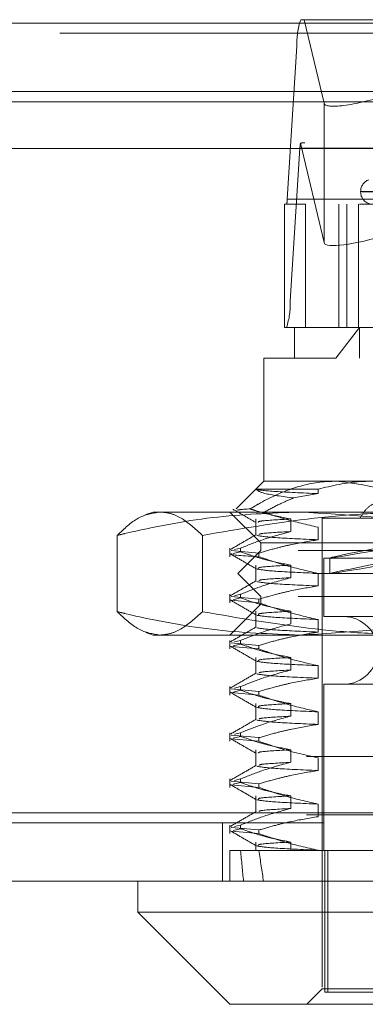
# Model space of a CAD drawing. Units: inches. Extents: x 0 to 23.4, y 0 to 16.5.
# Drawn here: x 7.2 to 7.3, y 12.8 to 13 of the extents above; entities that cross this region are included whole.
import ezdxf

# ---------------------------------------------------------------- set-up
doc = ezdxf.new("R2010")
doc.units = ezdxf.units.IN
doc.header["$MEASUREMENT"] = 0
doc.linetypes.add('HIDDEN', pattern=[0.07500000000000001, 0.05, -0.025])

msp = doc.modelspace()

# ---------------------------------------------------------------- linework, layer by layer
at = {"color": 7, "linetype": 'HIDDEN', "lineweight": 0}
for p, q in [((7.3051623655, 12.995971847), (7.4329967348, 12.995971847)), ((7.3059226281, 12.995971847), (7.3101556175, 12.9781490516)), ((7.7537756885, 12.9952519317), (3.1247090219, 12.9952519317)), ((7.7537756885, 12.993085265), (3.1247090219, 12.993085265)), ((7.3022940234, 12.9577249547), (7.3043729047, 12.9903559153)), ((7.4322072741, 12.9903559153), (7.3043729047, 12.9903559153)), ((3.1247090219, 12.9784685983), (7.7537756885, 12.9784685983)), ((7.3101556175, 12.9781490516), (7.3101556175, 12.9484253158)), ((7.3050044733, 12.9686019415), (7.3029255921, 12.9359709809)), ((7.3050044733, 12.9686019415), (7.4328388427, 12.9686019415)), ((7.3101556175, 12.9484253158), (7.3051170478, 12.9696399679)), ((7.4321234769, 12.9697251279), (7.3060356234, 12.9697251279)), ((7.3022940234, 12.9577249547), (7.4301283928, 12.9577249547)), ((7.3179605646, 12.9593571291), (7.3179605646, 12.9592264402)), ((7.3179656522, 12.9593571291), (7.4063166403, 12.9593571291)), ((7.318187166, 12.9592264402), (7.4065381541, 12.9592264402)), ((7.3016896388, 12.9303550491), (7.3016896388, 12.9566017683)), ((7.3061639544, 12.9566017683), (7.3016896388, 12.9566017683)), ((7.4177125109, 12.9566017683), (7.3061639544, 12.9566017683)), ((7.3061639544, 12.9566017683), (7.3061639544, 12.9303550491)), ((7.3132980338, 12.9303550491), (7.3132980338, 12.9566017683)), ((7.314989461, 12.9303550491), (7.314989461, 12.9566017683)), ((7.3174945511, 12.9303550491), (7.3174945511, 12.9566017683)), ((7.4307599614, 12.9359709809), (7.3029255921, 12.9359709809)), ((7.303852953, 12.9303550491), (7.3016896388, 12.9303550491)), ((7.303852953, 12.9303550491), (7.3176879213, 12.9303550491)), ((7.303852953, 12.9303550491), (7.303852953, 12.9237933693)), ((7.3126807324, 12.9237933693), (7.3176879213, 12.9303550491)), ((7.3176879213, 12.9303550491), (7.4206508533, 12.9303550491)), ((7.3176879213, 12.9237933693), (7.3176879213, 12.9303550491)), ((7.3126807324, 12.9237933693), (7.2972912732, 12.9237933693)), ((7.2972912732, 12.9237933693), (7.2972912732, 12.8975466502)), ((7.4272125331, 12.9237933693), (7.3126807324, 12.9237933693)), ((7.2972912732, 12.8975466502), (7.2913967998, 12.8916521768)), ((7.2972912732, 12.8975466502), (7.3126807324, 12.8975466502)), ((7.3126807324, 12.8975466502), (7.4042350244, 12.8975466502)), ((7.2956933524, 12.8958529166), (7.3088753599, 12.8958529166)), ((7.3088753599, 12.8949013293), (7.3035985843, 12.8939718229)), ((7.3088753599, 12.8958529166), (7.3088753599, 12.8949013293)), ((7.273669226, 12.8909849704), (7.2721294922, 12.8904245531)), ((7.273669226, 12.8909849704), (7.2750862843, 12.8909849704)), ((7.2750862843, 12.8909849704), (7.3323359951, 12.8909849704)), ((7.2900734254, 12.8909849704), (7.2966351052, 12.8844232906)), ((7.2955975396, 12.8895008542), (7.2955975396, 12.8860890446)), ((7.3030313453, 12.886812921), (7.3030313453, 12.8895008542)), ((7.3097584648, 12.8896726344), (7.3178462387, 12.8896726344)), ((7.3097584648, 12.8896726344), (7.3097584648, 12.7892789337)), ((7.3269749917, 12.8896726344), (7.3178462387, 12.8896726344)), ((7.3088753599, 12.8877467428), (7.3088753599, 12.8850588096)), ((7.2659750167, 12.8859971995), (7.2659750167, 12.8697260221)), ((7.2841975519, 12.8859971995), (7.2841975519, 12.8697260221)), ((7.2966351052, 12.8844232906), (7.427868701, 12.8844232906)), ((7.2966351052, 12.8844232906), (7.2966351052, 12.8827828707)), ((7.2900734254, 12.8832759826), (7.2900734254, 12.8814557722)), ((7.2902935995, 12.8827824039), (7.2962603681, 12.8822316611)), ((7.2907783403, 12.8821230113), (7.2923473787, 12.8825000937)), ((7.2923473787, 12.8832759826), (7.2910243153, 12.8829580147)), ((7.2966351052, 12.8827828707), (7.2917138454, 12.8778616108)), ((7.2923473787, 12.8832759826), (7.2923473787, 12.8825000937)), ((7.2962603681, 12.8814557722), (7.2962603681, 12.8822316611)), ((7.4046590963, 12.8827828707), (7.2966351052, 12.8827828707)), ((7.3100865488, 12.8811424507), (7.4144172575, 12.8811424507)), ((7.3100865488, 12.8811424507), (7.3100865488, 12.8686752591)), ((7.3113988848, 12.8811974207), (7.3113988848, 12.8778610387)), ((7.4078396358, 12.8778616108), (7.2917138454, 12.8778616108)), ((7.2917138454, 12.8778616108), (7.2966351052, 12.872940351)), ((7.2955975396, 12.8796583345), (7.2955975396, 12.8762465249)), ((7.3030313453, 12.8769704013), (7.3030313453, 12.8796583345)), ((7.3088753599, 12.8779042231), (7.3088753599, 12.8752162899)), ((7.2900734254, 12.8734334629), (7.2900734254, 12.8716132525)), ((7.2902935995, 12.8729398842), (7.2962603681, 12.8723891414)), ((7.2962603681, 12.8716132525), (7.2902935995, 12.8721639953)), ((7.2907783403, 12.8722804916), (7.2923473787, 12.872657574)), ((7.2923473787, 12.8734334629), (7.2910243153, 12.873115495)), ((7.2923473787, 12.8734334629), (7.2923473787, 12.872657574)), ((7.2962603681, 12.8716132525), (7.2962603681, 12.8723891414)), ((7.4046590963, 12.872940351), (7.2966351052, 12.872940351)), ((7.2966351052, 12.872940351), (7.2966351052, 12.871299931)), ((7.2966351052, 12.871299931), (7.2900734254, 12.8647382512)), ((7.2955975396, 12.8698158148), (7.2955975396, 12.8664040052)), ((7.427868701, 12.871299931), (7.2966351052, 12.871299931)), ((7.3030313453, 12.8671278816), (7.3030313453, 12.8698158148)), ((7.3088753599, 12.8680617034), (7.3088753599, 12.8653737703)), ((7.3100865488, 12.8686752591), (7.4144172575, 12.8686752591)), ((7.2721315832, 12.8652979074), (7.273669226, 12.8647382512)), ((7.2750862843, 12.8647382512), (7.273669226, 12.8647382512)), ((7.3323359951, 12.8647382512), (7.2750862843, 12.8647382512)), ((7.2900734254, 12.8635909432), (7.2900734254, 12.8617707328)), ((7.2902935995, 12.8630973645), (7.2962603681, 12.8625466217)), ((7.2923473787, 12.8635909432), (7.2910243153, 12.8632729753)), ((7.2923473787, 12.8635909432), (7.2923473787, 12.8628150543)), ((7.2962603681, 12.8617707328), (7.2902935995, 12.8623214756)), ((7.2907783403, 12.862437972), (7.2923473787, 12.8628150543)), ((7.2962603681, 12.8617707328), (7.2962603681, 12.8625466217)), ((7.2955975396, 12.8599732951), (7.2955975396, 12.8565614856)), ((7.3030313453, 12.8572853619), (7.3030313453, 12.8599732951)), ((7.3088753599, 12.8582191837), (7.3088753599, 12.8555312506)), ((7.2900734254, 12.8537484235), (7.2900734254, 12.8519282132)), ((7.2902935995, 12.8532548448), (7.2962603681, 12.8527041021)), ((7.2907783403, 12.8525954523), (7.2923473787, 12.8529725347)), ((7.2923473787, 12.8537484235), (7.2910243153, 12.8534304556)), ((7.2923473787, 12.8537484235), (7.2923473787, 12.8529725347)), ((7.2962603681, 12.8519282132), (7.2962603681, 12.8527041021)), ((7.3100865488, 12.8542395636), (7.4144172575, 12.8542395636)), ((7.3100865488, 12.8542395636), (7.3100865488, 12.8188064927)), ((7.2962603681, 12.8519282132), (7.2902935995, 12.8524789559)), ((7.2955975396, 12.8501307754), (7.2955975396, 12.8467189659)), ((7.3030313453, 12.8474428422), (7.3030313453, 12.8501307754)), ((7.3088753599, 12.8483766641), (7.3088753599, 12.8456887309)), ((7.2900734254, 12.8439059039), (7.2900734254, 12.8420856935)), ((7.2902935995, 12.8434123252), (7.2962603681, 12.8428615824)), ((7.2962603681, 12.8420856935), (7.2902935995, 12.8426364363)), ((7.2907783403, 12.8427529326), (7.2923473787, 12.843130015)), ((7.2923473787, 12.8439059039), (7.2910243153, 12.8435879359)), ((7.2923473787, 12.8439059039), (7.2923473787, 12.843130015)), ((7.2962603681, 12.8420856935), (7.2962603681, 12.8428615824)), ((3.1247090219, 12.841035265), (7.7537756885, 12.841035265)), ((7.2955975396, 12.8402882557), (7.2955975396, 12.8368764462)), ((7.3030313453, 12.8376003226), (7.3030313453, 12.8402882557)), ((3.1064340219, 12.8388685983), (7.7720506885, 12.8388685983)), ((7.3088753599, 12.8385341444), (7.3088753599, 12.8358462112)), ((7.2900734254, 12.8340633842), (7.2900734254, 12.8322431738)), ((7.2923473787, 12.8340633842), (7.2910243153, 12.8337454162)), ((7.2923473787, 12.8340633842), (7.2923473787, 12.8332874953)), ((7.2902935995, 12.8335698055), (7.2962603681, 12.8330190627)), ((7.2962603681, 12.8322431738), (7.2902935995, 12.8327939166)), ((7.2907783403, 12.8329104129), (7.2923473787, 12.8332874953)), ((7.2962603681, 12.8322431738), (7.2962603681, 12.8330190627)), ((7.2955975396, 12.830445736), (7.2955975396, 12.8270339265)), ((7.3030313453, 12.8277578029), (7.3030313453, 12.830445736)), ((7.3088753599, 12.8286916247), (7.3088753599, 12.8260036915)), ((2.9603922591, 12.8268614796), (7.9099448805, 12.8268614796)), ((3.1064340219, 12.8264185983), (7.7720506885, 12.8264185983)), ((7.9101352365, 12.8246948129), (2.9602019031, 12.8246948129)), ((7.2885019031, 12.8246948129), (7.2885019031, 12.8122448129)), ((7.2900734254, 12.8242208645), (7.2900734254, 12.8224006541)), ((7.2902935995, 12.8237272858), (7.2962603681, 12.823176543)), ((7.2907783403, 12.8230678932), (7.2923473787, 12.8234449756)), ((7.2923473787, 12.8242208645), (7.2910243153, 12.8239028965)), ((7.2923473787, 12.8242208645), (7.2923473787, 12.8234449756)), ((7.2962603681, 12.8224006541), (7.2962603681, 12.823176543)), ((7.2962603681, 12.8224006541), (7.2902935995, 12.8229513969)), ((7.2955975396, 12.8206032164), (7.2955975396, 12.8188064927)), ((7.3030313453, 12.8188064927), (7.3030313453, 12.8206032164)), ((7.2900734254, 12.8188064927), (7.2923473787, 12.8188064927)), ((7.2900734254, 12.8188064927), (7.2900734254, 12.8122448129)), ((7.2923473787, 12.8188064927), (7.3030313453, 12.8188064927)), ((7.3030313453, 12.8188064927), (7.3223301195, 12.8188064927)), ((7.3088753599, 12.818849105), (7.3088753599, 12.8188064927)), ((7.3103256917, 12.8188064927), (7.3103256917, 12.7886227657)), ((7.3109465302, 12.8188064927), (7.3109465302, 12.7886227657)), ((7.3097584648, 12.7892789337), (7.3064776249, 12.7859980938)), ((7.3221943914, 12.7892789337), (7.3097584648, 12.7892789337)), ((7.3103256917, 12.7886227657), (7.4135572761, 12.7886227657))]:
    msp.add_line(p, q, dxfattribs=at)
at = {"color": 7, "linetype": 'Continuous', "lineweight": 15}
for p, q in [((3.1247090219, 12.9952519317), (7.7537756885, 12.9952519317)), ((7.7537756885, 12.980635265), (3.1247090219, 12.980635265)), ((3.1247090219, 12.9784685983), (7.7537756885, 12.9784685983)), ((2.9603922591, 12.9685281463), (7.9099448805, 12.9685281463)), ((7.9099448805, 12.8268614796), (2.9603922591, 12.8268614796)), ((7.9101352365, 12.8122448129), (2.9602019031, 12.8122448129)), ((7.2703883861, 12.8122448129), (7.2703883861, 12.8056831331)), ((7.2703883861, 12.8056831331), (7.2900734254, 12.7859980938)), ((7.2703883861, 12.8056831331), (7.2921512576, 12.8056831331)), ((7.2921512576, 12.8056831331), (7.4541154202, 12.8056831331)), ((7.3071728245, 12.7859980938), (7.2900734254, 12.7859980938)), ((7.4344303808, 12.7859980938), (7.3071728245, 12.7859980938))]:
    msp.add_line(p, q, dxfattribs=at)
at = {"color": 7, "linetype": 'HIDDEN', "lineweight": 0, "flags": 128}
msp.add_lwpolyline([(7.3187630705, 12.957379245), (7.3187003451, 12.9574332089), (7.3186289865, 12.957507689)], dxfattribs=at)
at = {"color": 7, "linetype": 'HIDDEN', "lineweight": 0}
for centre, radius, start, end in [((7.320031829, 12.9910181139), 0.0156729198856486, 161.5746049408, 182.4215325634), ((7.3122168848, 12.9683448694), 0.0072169913927341, 169.6621983096, 177.958669192), ((7.3205852365, 12.9593571291), 0.0026246719160108, 110, 180), ((7.2991622386, 12.9575925149), 0.0031345839772229, 341.574604941, 2.4215325631), ((7.3205852365, 12.9592264402), 0.0026246719160108, 180, 255.7335513298), ((7.2872666677, 12.9353087822), 0.0156729198854216, 341.5746049406, 2.4215325635), ((7.3143516407, 12.8614574113), 0.007217847769029, 270, 90)]:
    msp.add_arc(centre, radius, start, end, dxfattribs=at)
for centre, major_axis, ratio, start_param, end_param in [((7.3232668348, 12.9822924707), (0.01310250926139034, 0.004174790080369916), 0.1771277671, 3.12823552474021, 4.699031851535261), ((7.2852721892, 12.9631634481), (0.02115030687037933, 0.006460656281609189), 0.0542299245, 0.1757023149159846, 0.3369880930172782), ((7.3232668348, 12.9525687349), (0.01310250926139034, 0.004174790080369916), 0.1771277671, 3.128235524740915, 4.699031851535249), ((7.3622519031, 12.8905855376), (0.0508529671856266, 0.009388680901327717), 0.0076850881, 1.771026818076232, 4.59536166810314), ((7.3622519031, 12.8872491557), (0.05085296718562481, 0.00938868090132594), 0.0076850881, 1.73483075420826, 4.63155773197213), ((7.3622519031, 13.2518773588), (0.05559133738578747, 0.4811604544056553), 0.0956775324, 2.701619587594498, 2.733990935910334), ((7.3622519031, 13.2518773588), (0.04725836331948585, 0.4811600157465338), 0.113384748, 2.701701754888866, 2.734073103204707)]:
    msp.add_ellipse(centre, major_axis=major_axis, ratio=ratio, start_param=start_param, end_param=end_param, dxfattribs=at)
for points, knots in [([(7.318628986522954, 12.95750768895263), (7.31861851680829, 12.95751499040223), (7.318606698664186, 12.95752323222985), (7.318639819353555, 12.95747733269095), (7.318688975647196, 12.95742140216469), (7.318753972199775, 12.95735025569763), (7.318785228386285, 12.95732407307819), (7.31879942350571, 12.95731218213911)], [0, 0, 0, 0, 0.3914745707038829, 0.4418938852783884, 0.831394679818743, 0.9234272340057058, 1, 1, 1, 1]), ([(7.312680732384076, 12.89754665018734), (7.312007432004639, 12.89753109956778), (7.308883431071306, 12.8974589472989), (7.303271699401488, 12.89622402793918), (7.297892860656088, 12.89376093269333), (7.294966052526502, 12.89199646927214), (7.294380164197536, 12.89164325905828)], [0, 0, 0, 0, 0.1074672354131134, 0.4986299636639071, 0.8996357670960357, 1, 1, 1, 1]), ([(7.308875359903095, 12.89585291659154), (7.311867642626686, 12.89656837816666), (7.315644702841531, 12.89747148181704), (7.319473296951223, 12.89753371889762), (7.320268781881176, 12.89754665018734)], [0, 0, 0, 0, 0.7922253163536579, 0.9999999999999999, 0.9999999999999999, 0.9999999999999999, 0.9999999999999999]), ([(7.329637295283677, 12.89244829833123), (7.327578487349526, 12.89356086657551), (7.322103198961398, 12.89651968166839), (7.31630112259679, 12.89715205852238), (7.312680732384076, 12.89754665018734)], [0, 0, 0, 0, 0.3760181725978416, 1, 1, 1, 1]), ([(7.303598584275375, 12.89397182291376), (7.301229093849497, 12.89429593959078), (7.296651061490918, 12.89492215720244), (7.296005017820912, 12.89555002133808), (7.295693352366452, 12.89585291659154)], [0, 0, 0, 0, 0.5175783481386214, 1, 1, 1, 1]), ([(7.295693352366452, 12.89585291659154), (7.295727073275444, 12.89584005449079), (7.29614807446551, 12.89567947282545), (7.298853101190129, 12.89535419046275), (7.305537086392387, 12.89505217099465), (7.308875359903093, 12.8949013293097)], [0, 0, 0, 0, 0.0417637528815605, 0.5214150564434444, 1, 1, 1, 1]), ([(7.297323821373408, 12.8909252712846), (7.298457494320796, 12.89153117574118), (7.300524087530843, 12.89263569008879), (7.302642342425971, 12.89355625372317), (7.303598584275375, 12.89397182291376)], [0, 0, 0, 0, 0.5485709242994268, 1, 1, 1, 1]), ([(7.317846238695112, 12.88967263443931), (7.318293781721, 12.89042425778377), (7.31918903538503, 12.89192778596806), (7.321118082960949, 12.89299551015484), (7.323266890832672, 12.89298910692188), (7.325499431633448, 12.8919253932542), (7.326713001552563, 12.89043093363688), (7.327328775364848, 12.88967263443931)], [0, 0, 0, 0, 0.2008159899834825, 0.4017071888719239, 0.6004611988214099, 0.7972712351535691, 1, 1, 1, 1]), ([(7.265975016729608, 12.88599719952374), (7.267477712423235, 12.88740662855292), (7.270494490540416, 12.89023616660973), (7.273551839776898, 12.8907347418495), (7.275086284327281, 12.89098497039731)], [0, 0, 0, 0, 0.4981127664209297, 1, 1, 1, 1]), ([(7.30500219233446, 12.89098497039731), (7.298769519222415, 12.89074297139758), (7.286252454095306, 12.89025696528336), (7.273282898011266, 12.8877196276328), (7.266537454910955, 12.88612976316234), (7.265975016729608, 12.88599719952374)], [0, 0, 0, 0, 0.4761863843725301, 0.9563241772324027, 1, 1, 1, 1]), ([(7.275086284327281, 12.89098497039731), (7.275845833937971, 12.89091760119205), (7.277366911937563, 12.89078268727131), (7.280415439666984, 12.88944831920328), (7.282682515780696, 12.88737964686957), (7.284197551924953, 12.88599719952374)], [0, 0, 0, 0, 0.2486064242476593, 0.497860517809, 1, 1, 1, 1]), ([(7.284197551924953, 12.88599719952374), (7.292136343825931, 12.88736942966621), (7.304070859451915, 12.88943232566878), (7.320176676858773, 12.89077873064027), (7.328279481060305, 12.89091616600737), (7.332335995127474, 12.89098497039732)], [0, 0, 0, 0, 0.498031668985679, 0.748699148419692, 1, 1, 1, 1]), ([(7.290689896993496, 12.891586109704), (7.291516796339127, 12.8911083511729), (7.293170559170847, 12.89015285482929), (7.294824297878379, 12.88919729478184), (7.295651149302635, 12.88871952511811)], [0, 0, 0, 0, 0.5000108418031205, 1, 1, 1, 1]), ([(7.294380164197536, 12.89164325905828), (7.294273283379765, 12.89163844329204), (7.292230187318257, 12.89154638680106), (7.291948265252078, 12.89145473876161), (7.291681091420967, 12.89136788512101)], [0, 0, 0, 0, 0.052313163235073, 1, 1, 1, 1]), ([(7.303031345267427, 12.88950085415522), (7.301351627116378, 12.88982427023547), (7.298832384351949, 12.89030932995787), (7.295959409629464, 12.8911371517604), (7.294755713924943, 12.89152290508801), (7.294380164197536, 12.89164325905828)], [0, 0, 0, 0, 0.5792226418975182, 0.8687186291842087, 1, 1, 1, 1]), ([(7.297323821373408, 12.8909252712846), (7.29878973167354, 12.89043597498084), (7.302604926770202, 12.88916252676317), (7.306485696300975, 12.88828629841592), (7.308875359903096, 12.88774674280151)], [0, 0, 0, 0, 0.3842294464609985, 1, 1, 1, 1]), ([(7.344029367939311, 12.88599719952374), (7.341149066866302, 12.88666135953929), (7.32826166416641, 12.88963302720892), (7.315168819883489, 12.89039404112071), (7.30500219233446, 12.89098497039731)], [0, 0, 0, 0, 0.2234974059615638, 1, 1, 1, 1]), ([(7.303031345267427, 12.88950085415522), (7.300500756871263, 12.88935845446117), (7.296166541060592, 12.88911456216863), (7.296128026841116, 12.88887617818099), (7.296111999650704, 12.88877697779179)], [0, 0, 0, 0, 0.5838630346773876, 1, 1, 1, 1]), ([(7.295654960066337, 12.88615755157019), (7.294733652549326, 12.88562522482386), (7.292890997610584, 12.88456054827448), (7.291048285748215, 12.88349593882626), (7.290126909864052, 12.88296362257451)], [0, 0, 0, 0, 0.499989171949783, 1, 1, 1, 1]), ([(7.29234737873093, 12.88327598260507), (7.293840556453469, 12.88387737271495), (7.297367768699481, 12.88529798764123), (7.30095988346344, 12.88625883179006), (7.303031345267427, 12.88681292097837)], [0, 0, 0, 0, 0.423330839879357, 1, 1, 1, 1]), ([(7.303031345267429, 12.88681292097837), (7.300454415216857, 12.88667046186121), (7.296423511613638, 12.88644762346147), (7.296315847927487, 12.88622981576538), (7.296277012924805, 12.88615125109084)], [0, 0, 0, 0, 0.6392933952860691, 1, 1, 1, 1]), ([(7.29580086286909, 12.88597175270125), (7.296749385679152, 12.885818913607), (7.298644322544892, 12.88551357521013), (7.305467545160121, 12.88521028564928), (7.308875359903094, 12.88505880962466)], [0, 0, 0, 0, 0.5005564181111606, 1, 1, 1, 1]), ([(7.308875359903095, 12.88505880962466), (7.306892896233884, 12.88473482292018), (7.303919578164167, 12.88424890454611), (7.299720503517805, 12.88323565704625), (7.297503092338874, 12.88259225106323), (7.296260368123981, 12.88223166110919)], [0, 0, 0, 0, 0.467931262668732, 0.7018078062598946, 1, 1, 1, 1]), ([(7.296260368123981, 12.8814557722109), (7.293071531659152, 12.88164583243802), (7.2894940504718, 12.88185905656992), (7.29044722906624, 12.88204781602759), (7.290550778969355, 12.88206832217792)], [0, 0, 0, 0, 0.8913635873487691, 1, 1, 1, 1]), ([(7.290122567807463, 12.88207137024371), (7.29104402745266, 12.88153898293863), (7.292886902732858, 12.88047423375604), (7.294729748449206, 12.87940940639758), (7.295651149302636, 12.87887700543307)], [0, 0, 0, 0, 0.5000119406328796, 1, 1, 1, 1]), ([(7.303031345267427, 12.87965833447018), (7.301351707063077, 12.87998236562733), (7.298832584202774, 12.88046834784261), (7.295276411383444, 12.88148825586715), (7.293399168554177, 12.88213675165199), (7.29234737873093, 12.88250009370677)], [0, 0, 0, 0, 0.4680233101993835, 0.7019417734271316, 1, 1, 1, 1]), ([(7.29626036812398, 12.8814557722109), (7.298020754351796, 12.88085099348469), (7.302184461652015, 12.87942055648312), (7.306426706441027, 12.87845915233651), (7.308875359903096, 12.87790422311646)], [0, 0, 0, 0, 0.422792982523794, 1, 1, 1, 1]), ([(7.29580086286909, 12.87881716619306), (7.296749385679152, 12.87866432709881), (7.298644322544892, 12.87835898870194), (7.305467545160119, 12.87805569914109), (7.308875359903093, 12.87790422311647)], [0, 0, 0, 0, 0.5005564181111619, 1, 1, 1, 1]), ([(7.303031345267427, 12.87965833447018), (7.300500756871262, 12.87951593477613), (7.296166541060592, 12.87927204248359), (7.296128026841118, 12.87903365849595), (7.296111999650704, 12.87893445810676)], [0, 0, 0, 0, 0.5838630346773727, 1, 1, 1, 1]), ([(7.295654960066338, 12.87631503188515), (7.294733652549326, 12.87578270513883), (7.292890997610586, 12.87471802858944), (7.291048285748215, 12.87365341914122), (7.290126909864053, 12.87312110288947)], [0, 0, 0, 0, 0.4999891719498714, 1, 1, 1, 1]), ([(7.29234737873093, 12.87343346292003), (7.293840556453468, 12.87403485302991), (7.297367768699481, 12.87545546795618), (7.300959883463439, 12.87641631210502), (7.303031345267427, 12.87697040129333)], [0, 0, 0, 0, 0.4233308398793812, 1, 1, 1, 1]), ([(7.29580086286909, 12.87612923301621), (7.296749385679152, 12.87597639392196), (7.298644322544892, 12.87567105552509), (7.305467545160119, 12.87536776596424), (7.308875359903093, 12.87521628993962)], [0, 0, 0, 0, 0.5005564181111635, 0.9999999999999999, 0.9999999999999999, 0.9999999999999999, 0.9999999999999999]), ([(7.303031345267427, 12.87697040129333), (7.300454415216857, 12.87682794217617), (7.296423511613638, 12.87660510377643), (7.296315847927487, 12.87638729608034), (7.296277012924805, 12.8763087314058)], [0, 0, 0, 0, 0.6392933952860713, 1, 1, 1, 1]), ([(7.308875359903097, 12.87521628993962), (7.306892896233886, 12.87489230323514), (7.303919578164167, 12.87440638486107), (7.299720503517805, 12.87339313736121), (7.297503092338874, 12.8727497313782), (7.296260368123981, 12.87238914142416)], [0, 0, 0, 0, 0.4679312626687886, 0.7018078062599347, 1, 1, 1, 1]), ([(7.290122567807463, 12.87222885055867), (7.29104402745266, 12.87169646325359), (7.292886902732859, 12.870631714071), (7.294729748449207, 12.86956688671254), (7.295651149302637, 12.86903448574803)], [0, 0, 0, 0, 0.5000119406328798, 1, 1, 1, 1]), ([(7.303031345267429, 12.86981581478514), (7.301351707063077, 12.87013984594229), (7.298832584202773, 12.87062582815757), (7.295276411383444, 12.87164573618211), (7.293399168554179, 12.87229423196695), (7.29234737873093, 12.87265757402173)], [0, 0, 0, 0, 0.4680233101994586, 0.7019417734272534, 1, 1, 1, 1]), ([(7.29626036812398, 12.87161325252586), (7.298020754351796, 12.87100847379965), (7.302184461652016, 12.86957803679808), (7.306426706441029, 12.86861663265147), (7.308875359903099, 12.86806170343142)], [0, 0, 0, 0, 0.4227929825238227, 1, 1, 1, 1]), ([(7.275086284327281, 12.86473825123721), (7.273564399303756, 12.86498442434101), (7.270507058522598, 12.86547896568798), (7.267490161066203, 12.86830615358791), (7.26597501672961, 12.86972602211078)], [0, 0, 0, 0, 0.4977806310976001, 1, 1, 1, 1]), ([(7.26597501672961, 12.86972602211078), (7.26653745514561, 12.86959345938809), (7.273235555958344, 12.8680147648051), (7.286204265560249, 12.86547320748212), (7.298721380132586, 12.86498381672995), (7.305002192334459, 12.86473825123721)], [0, 0, 0, 0, 0.0436758706791364, 0.5201376303083393, 1, 1, 1, 1]), ([(7.284197551924954, 12.86972602211078), (7.282694959555944, 12.86835379196831), (7.280436087887421, 12.86629089596574), (7.277387704879779, 12.86494449099426), (7.275854069546762, 12.86480705562716), (7.275086284327281, 12.86473825123721)], [0, 0, 0, 0, 0.4980316689857071, 0.7486991484196828, 1, 1, 1, 1]), ([(7.332335995127474, 12.86473825123721), (7.328322993050458, 12.86480562044248), (7.320286534225714, 12.86494053436322), (7.304179952196258, 12.86627490243124), (7.2922020892298, 12.86834357476495), (7.284197551924954, 12.86972602211078)], [0, 0, 0, 0, 0.2486064242476305, 0.4978605178089958, 1, 1, 1, 1]), ([(7.303031345267427, 12.86981581478514), (7.300500756871263, 12.86967341509109), (7.296166541060592, 12.86942952279856), (7.296128026841118, 12.86919113881092), (7.296111999650703, 12.86909193842172)], [0, 0, 0, 0, 0.5838630346774077, 1, 1, 1, 1]), ([(7.305002192334458, 12.86473825123721), (7.315168819883489, 12.86532918051381), (7.328261664166413, 12.86609019442561), (7.341149066866304, 12.86906186209524), (7.344029367939311, 12.86972602211078)], [0, 0, 0, 0, 0.7765025940384427, 1, 1, 1, 1]), ([(7.29580086286909, 12.86897464650802), (7.296749385679152, 12.86882180741377), (7.298644322544892, 12.8685164690169), (7.305467545160119, 12.86821317945605), (7.308875359903094, 12.86806170343143)], [0, 0, 0, 0, 0.500556418111157, 1, 1, 1, 1]), ([(7.295654960066339, 12.86647251220011), (7.294733652549328, 12.86594018545379), (7.292890997610586, 12.8648755089044), (7.291048285748215, 12.86381089945618), (7.290126909864052, 12.86327858320443)], [0, 0, 0, 0, 0.4999891719498219, 1, 1, 1, 1]), ([(7.29234737873093, 12.86359094323499), (7.293840556453469, 12.86419233334487), (7.297367768699481, 12.86561294827115), (7.30095988346344, 12.86657379241998), (7.303031345267429, 12.86712788160829)], [0, 0, 0, 0, 0.4233308398793445, 0.9999999999999999, 0.9999999999999999, 0.9999999999999999, 0.9999999999999999]), ([(7.29580086286909, 12.86628671333117), (7.296749385679152, 12.86613387423692), (7.298644322544892, 12.86582853584005), (7.305467545160119, 12.8655252462792), (7.308875359903093, 12.86537377025458)], [0, 0, 0, 0, 0.500556418111157, 1, 1, 1, 1]), ([(7.308875359903097, 12.86537377025458), (7.306892896233886, 12.8650497835501), (7.303919578164166, 12.86456386517603), (7.299720503517805, 12.86355061767617), (7.297503092338876, 12.86290721169316), (7.296260368123982, 12.86254662173912)], [0, 0, 0, 0, 0.4679312626689626, 0.7018078062599888, 1, 1, 1, 1]), ([(7.290122567807463, 12.86238633087363), (7.29104402745266, 12.86185394356855), (7.292886902732858, 12.86078919438596), (7.294729748449207, 12.85972436702751), (7.295651149302637, 12.85919196606299)], [0, 0, 0, 0, 0.5000119406329044, 1, 1, 1, 1]), ([(7.303031345267429, 12.8599732951001), (7.301351707063077, 12.86029732625725), (7.298832584202775, 12.86078330847253), (7.295276411383442, 12.86180321649707), (7.293399168554177, 12.86245171228191), (7.29234737873093, 12.86281505433669)], [0, 0, 0, 0, 0.4680233101994962, 0.7019417734271246, 1, 1, 1, 1]), ([(7.296260368123981, 12.86177073284082), (7.298020754351796, 12.86116595411461), (7.302184461652016, 12.85973551711304), (7.306426706441028, 12.85877411296643), (7.308875359903097, 12.85821918374639)], [0, 0, 0, 0, 0.4227929825238038, 1, 1, 1, 1]), ([(7.29580086286909, 12.85913212682298), (7.296749385679153, 12.85897928772873), (7.298644322544892, 12.85867394933186), (7.305467545160119, 12.85837065977101), (7.308875359903094, 12.85821918374639)], [0, 0, 0, 0, 0.5005564181111416, 1, 1, 1, 1]), ([(7.30303134526743, 12.8599732951001), (7.300500756871265, 12.85983089540605), (7.296166541060594, 12.85958700311352), (7.296128026841119, 12.85934861912587), (7.296111999650704, 12.85924941873668)], [0, 0, 0, 0, 0.5838630346774187, 1, 1, 1, 1]), ([(7.29234737873093, 12.85374842354995), (7.293840556453469, 12.85434981365983), (7.297367768699484, 12.8557704285861), (7.30095988346344, 12.85673127273494), (7.303031345267429, 12.85728536192325)], [0, 0, 0, 0, 0.4233308398793341, 1, 1, 1, 1]), ([(7.30303134526743, 12.85728536192325), (7.300454415216858, 12.85714290280609), (7.296423511613639, 12.85692006440636), (7.296315847927489, 12.85670225671026), (7.296277012924807, 12.85662369203572)], [0, 0, 0, 0, 0.6392933952861268, 1, 1, 1, 1]), ([(7.295654960066338, 12.85662999251507), (7.294733652549326, 12.85609766576875), (7.292890997610586, 12.85503298921936), (7.291048285748215, 12.85396837977114), (7.290126909864052, 12.85343606351939)], [0, 0, 0, 0, 0.4999891719498075, 0.9999999999999999, 0.9999999999999999, 0.9999999999999999, 0.9999999999999999]), ([(7.29580086286909, 12.85644419364613), (7.296749385679152, 12.85629135455189), (7.298644322544892, 12.85598601615501), (7.305467545160119, 12.85568272659416), (7.308875359903093, 12.85553125056954)], [0, 0, 0, 0, 0.5005564181111567, 1, 1, 1, 1]), ([(7.308875359903096, 12.85553125056954), (7.306892896233884, 12.85520726386506), (7.303919578164165, 12.854721345491), (7.299720503517807, 12.85370809799113), (7.297503092338876, 12.85306469200812), (7.296260368123981, 12.85270410205408)], [0, 0, 0, 0, 0.4679312626687891, 0.7018078062598487, 1, 1, 1, 1]), ([(7.290122567807463, 12.85254381118859), (7.29104402745266, 12.85201142388351), (7.292886902732859, 12.85094667470092), (7.294729748449207, 12.84988184734247), (7.295651149302637, 12.84934944637795)], [0, 0, 0, 0, 0.5000119406328791, 1, 1, 1, 1]), ([(7.30303134526743, 12.85013077541506), (7.301351707063079, 12.85045480657221), (7.298832584202775, 12.85094078878749), (7.295276411383441, 12.85196069681203), (7.293399168554177, 12.85260919259687), (7.29234737873093, 12.85297253465165)], [0, 0, 0, 0, 0.468023310199452, 0.7019417734271117, 0.9999999999999999, 0.9999999999999999, 0.9999999999999999, 0.9999999999999999]), ([(7.296260368123981, 12.85192821315578), (7.298020754351797, 12.85132343442957), (7.302184461652016, 12.849892997428), (7.306426706441029, 12.8489315932814), (7.308875359903099, 12.84837666406135)], [0, 0, 0, 0, 0.4227929825238724, 0.9999999999999999, 0.9999999999999999, 0.9999999999999999, 0.9999999999999999]), ([(7.295800862869091, 12.84928960713794), (7.296749385679153, 12.84913676804369), (7.298644322544892, 12.84883142964682), (7.305467545160121, 12.84852814008597), (7.308875359903093, 12.84837666406135)], [0, 0, 0, 0, 0.5005564181111662, 1, 1, 1, 1]), ([(7.303031345267429, 12.85013077541506), (7.300500756871263, 12.84998837572101), (7.296166541060593, 12.84974448342848), (7.296128026841119, 12.84950609944084), (7.296111999650704, 12.84940689905164)], [0, 0, 0, 0, 0.5838630346773797, 1, 1, 1, 1]), ([(7.295654960066339, 12.84678747283003), (7.294733652549328, 12.84625514608371), (7.292890997610586, 12.84519046953432), (7.291048285748214, 12.8441258600861), (7.290126909864052, 12.84359354383435)], [0, 0, 0, 0, 0.4999891719498325, 1, 1, 1, 1]), ([(7.29234737873093, 12.84390590386491), (7.293840556453469, 12.84450729397479), (7.297367768699484, 12.84592790890107), (7.300959883463439, 12.8468887530499), (7.303031345267427, 12.84744284223821)], [0, 0, 0, 0, 0.4233308398792724, 1, 1, 1, 1]), ([(7.29580086286909, 12.84660167396109), (7.296749385679152, 12.84644883486684), (7.298644322544892, 12.84614349646998), (7.305467545160121, 12.84584020690913), (7.308875359903095, 12.8456887308845)], [0, 0, 0, 0, 0.5005564181111493, 1, 1, 1, 1]), ([(7.30303134526743, 12.84744284223822), (7.300454415216857, 12.84730038312105), (7.296423511613639, 12.84707754472132), (7.296315847927489, 12.84685973702522), (7.296277012924805, 12.84678117235068)], [0, 0, 0, 0, 0.6392933952861097, 0.9999999999999999, 0.9999999999999999, 0.9999999999999999, 0.9999999999999999]), ([(7.308875359903096, 12.8456887308845), (7.306892896233884, 12.84536474418002), (7.303919578164165, 12.84487882580596), (7.299720503517805, 12.84386557830609), (7.297503092338876, 12.84322217232308), (7.296260368123982, 12.84286158236904)], [0, 0, 0, 0, 0.4679312626688866, 0.7018078062599142, 1, 1, 1, 1]), ([(7.290122567807463, 12.84270129150355), (7.29104402745266, 12.84216890419847), (7.292886902732858, 12.84110415501588), (7.294729748449207, 12.84003932765743), (7.295651149302637, 12.83950692669291)], [0, 0, 0, 0, 0.5000119406328796, 0.9999999999999999, 0.9999999999999999, 0.9999999999999999, 0.9999999999999999]), ([(7.303031345267429, 12.84028825573002), (7.301351707063077, 12.84061228688717), (7.298832584202774, 12.84109826910245), (7.295276411383442, 12.84211817712699), (7.293399168554177, 12.84276667291183), (7.29234737873093, 12.84313001496661)], [0, 0, 0, 0, 0.4680233101995012, 0.7019417734271847, 1, 1, 1, 1]), ([(7.296260368123979, 12.84208569347074), (7.298020754351796, 12.84148091474453), (7.302184461652017, 12.84005047774296), (7.306426706441028, 12.83908907359636), (7.308875359903096, 12.83853414437631)], [0, 0, 0, 0, 0.4227929825239092, 1, 1, 1, 1]), ([(7.30303134526743, 12.84028825573002), (7.300500756871265, 12.84014585603597), (7.296166541060594, 12.83990196374344), (7.296128026841118, 12.8396635797558), (7.296111999650704, 12.8395643793666)], [0, 0, 0, 0, 0.5838630346773963, 1, 1, 1, 1]), ([(7.295654960066339, 12.83694495314499), (7.294733652549328, 12.83641262639867), (7.292890997610586, 12.83534794984928), (7.291048285748215, 12.83428334040106), (7.290126909864053, 12.83375102414931)], [0, 0, 0, 0, 0.4999891719498077, 0.9999999999999999, 0.9999999999999999, 0.9999999999999999, 0.9999999999999999]), ([(7.292347378730931, 12.83406338417987), (7.293840556453469, 12.83466477428976), (7.297367768699483, 12.83608538921603), (7.30095988346344, 12.83704623336486), (7.303031345267429, 12.83760032255317)], [0, 0, 0, 0, 0.4233308398793135, 1, 1, 1, 1]), ([(7.29580086286909, 12.83675915427605), (7.296749385679153, 12.83660631518181), (7.298644322544892, 12.83630097678494), (7.305467545160121, 12.83599768722408), (7.308875359903094, 12.83584621119947)], [0, 0, 0, 0, 0.5005564181111649, 1, 1, 1, 1]), ([(7.308875359903096, 12.83584621119946), (7.306892896233884, 12.83552222449498), (7.303919578164166, 12.83503630612092), (7.299720503517805, 12.83402305862105), (7.297503092338876, 12.83337965263804), (7.296260368123982, 12.833019062684)], [0, 0, 0, 0, 0.4679312626688831, 0.7018078062599843, 1, 1, 1, 1]), ([(7.30303134526743, 12.83760032255318), (7.300454415216858, 12.83745786343601), (7.296423511613639, 12.83723502503628), (7.296315847927489, 12.83701721734018), (7.296277012924807, 12.83693865266564)], [0, 0, 0, 0, 0.6392933952861215, 1, 1, 1, 1]), ([(7.290122567807463, 12.83285877181851), (7.29104402745266, 12.83232638451343), (7.292886902732859, 12.83126163533084), (7.294729748449207, 12.83019680797239), (7.295651149302637, 12.82966440700787)], [0, 0, 0, 0, 0.5000119406328751, 1, 1, 1, 1]), ([(7.303031345267429, 12.83044573604498), (7.301351707063078, 12.83076976720213), (7.298832584202776, 12.83125574941741), (7.295276411383442, 12.83227565744195), (7.293399168554177, 12.83292415322679), (7.292347378730929, 12.83328749528157)], [0, 0, 0, 0, 0.4680233101994362, 0.7019417734270429, 1, 1, 1, 1]), ([(7.296260368123981, 12.8322431737857), (7.298020754351797, 12.83163839505949), (7.302184461652015, 12.83020795805792), (7.306426706441027, 12.82924655391132), (7.308875359903096, 12.82869162469127)], [0, 0, 0, 0, 0.4227929825238031, 1, 1, 1, 1]), ([(7.295800862869091, 12.82960456776786), (7.296749385679153, 12.82945172867361), (7.298644322544893, 12.82914639027674), (7.305467545160121, 12.82884310071589), (7.308875359903094, 12.82869162469127)], [0, 0, 0, 0, 0.500556418111162, 1, 1, 1, 1]), ([(7.30303134526743, 12.83044573604498), (7.300500756871265, 12.83030333635093), (7.296166541060594, 12.8300594440584), (7.296128026841119, 12.82982106007076), (7.296111999650705, 12.82972185968156)], [0, 0, 0, 0, 0.5838630346773896, 1, 1, 1, 1]), ([(7.292347378730931, 12.82422086449483), (7.293888287650679, 12.82484069043812), (7.297415855559097, 12.8262596439391), (7.301008203435755, 12.82721804798348), (7.303031345267429, 12.82775780286813)], [0, 0, 0, 0, 0.4368190662104168, 1, 1, 1, 1]), ([(7.303031345267429, 12.82775780286813), (7.300454415216857, 12.82761534375097), (7.296423511613638, 12.82739250535124), (7.296315847927489, 12.82717469765514), (7.296277012924805, 12.8270961329806)], [0, 0, 0, 0, 0.6392933952861092, 1, 1, 1, 1]), ([(7.295654960066339, 12.82710243345995), (7.294733652549328, 12.82657010671363), (7.292890997610586, 12.82550543016424), (7.291048285748215, 12.82444082071602), (7.290126909864053, 12.82390850446427)], [0, 0, 0, 0, 0.4999891719498075, 0.9999999999999999, 0.9999999999999999, 0.9999999999999999, 0.9999999999999999]), ([(7.308875359903096, 12.82600369151442), (7.306892896233884, 12.82567970480994), (7.303919578164165, 12.82519378643588), (7.299720503517804, 12.82418053893601), (7.297503092338874, 12.823537132953), (7.296260368123982, 12.82317654299896)], [0, 0, 0, 0, 0.4679312626688938, 0.7018078062600073, 1, 1, 1, 1]), ([(7.30303134526743, 12.82060321635994), (7.30145120827224, 12.82090599501245), (7.298867161670992, 12.82140113825023), (7.295310402091544, 12.82241941467796), (7.293335410590964, 12.82310299825156), (7.292347378730931, 12.82344497559653)], [0, 0, 0, 0, 0.4402664732982358, 0.7199812974650897, 1, 1, 1, 1]), ([(7.290122567807463, 12.82301625213347), (7.29104402745266, 12.82248386482839), (7.292886902732859, 12.8214191156458), (7.294729748449207, 12.82035428828735), (7.295651149302639, 12.81982188732283)], [0, 0, 0, 0, 0.5000119406328785, 0.9999999999999999, 0.9999999999999999, 0.9999999999999999, 0.9999999999999999]), ([(7.296260368123982, 12.82240065410066), (7.298020754351796, 12.82179587537445), (7.302184461652014, 12.82036543837288), (7.306426706441027, 12.81940403422628), (7.308875359903097, 12.81884910500623)], [0, 0, 0, 0, 0.4227929825237281, 1, 1, 1, 1]), ([(7.295800862869091, 12.81976204808282), (7.296749385679152, 12.81960920898857), (7.298644322544892, 12.81930387059171), (7.305467545160119, 12.81900058103085), (7.308875359903094, 12.81884910500623)], [0, 0, 0, 0, 0.5005564181111553, 0.9999999999999999, 0.9999999999999999, 0.9999999999999999, 0.9999999999999999]), ([(7.30303134526743, 12.82060321635994), (7.300500756871265, 12.82046081666589), (7.296166541060593, 12.82021692437336), (7.296128026841119, 12.81997854038572), (7.296111999650704, 12.81987933999652)], [0, 0, 0, 0, 0.5838630346773453, 1, 1, 1, 1])]:
    msp.add_open_spline(points, degree=3, knots=knots, dxfattribs=at)

doc.saveas('drawing.dxf')
